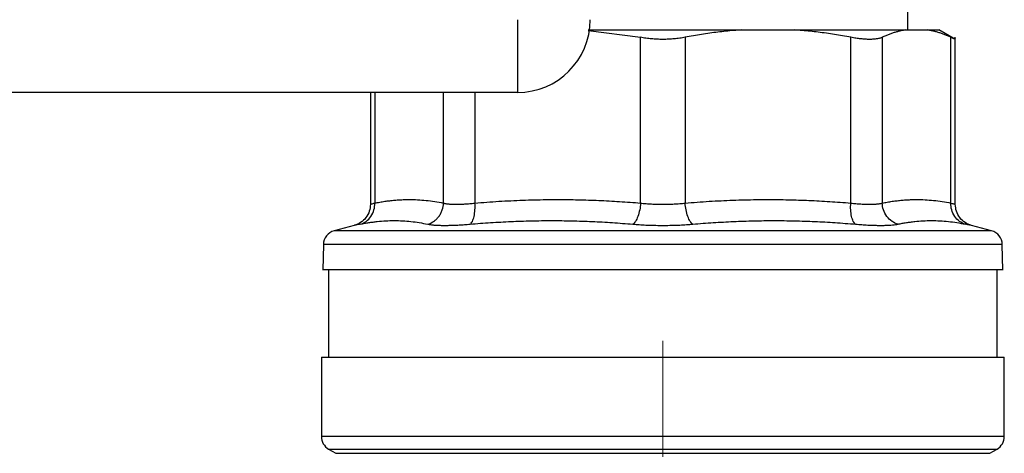
# Model space of a CAD drawing. Units: millimetres. Extents: x 17171 to 20338, y -738 to 2012.
# Drawn here: x 18093 to 18161, y -53 to -23 of the extents above; entities that cross this region are included whole.
import ezdxf

# ---------------------------------------------------------------- set-up
doc = ezdxf.new("R2010")
doc.units = ezdxf.units.MM

# ---------------------------------------------------------------- blocks, each defined once
blk = doc.blocks.new('SW_CENTERMARKSYMBOL_39')
at = {"color": 0, "linetype": 'Continuous', "lineweight": 0}
for p, q in [((0, 5.08), (0, 13.04)), ((0, 0), (0, 2.54)), ((-5.08, 0), (-13.04, 0)), ((0, 0), (-2.54, 0)), ((0, 0), (0, -2.54)), ((0, 0), (2.54, 0)), ((5.08, 0), (13.04, 0)), ((0, -5.08), (0, -13.04))]:
    blk.add_line(p, q, dxfattribs=at)

msp = doc.modelspace()

# ---------------------------------------------------------------- linework, layer by layer
at = {"color": 7, "linetype": 'Continuous', "lineweight": 25}
for p, q in [((18154.42, -24.039), (18154.42, -6.039)), ((18127.57, -23.339), (18127.57, -28.339)), ((18132.421, -24.076), (18136.04, -24.548)), ((18143.005, -24.039), (18146.602, -24.039)), ((18154.287, -24.039), (18155.777, -24.039)), ((18157.701, -24.692), (18156.562, -24.034)), ((18136.04, -35.94), (18136.04, -24.548)), ((18139.101, -24.548), (18139.101, -35.94)), ((18150.505, -35.94), (18150.505, -24.548)), ((18152.67, -24.548), (18152.67, -35.94)), ((18157.394, -35.94), (18157.394, -24.548)), ((18157.698, -36.026), (18157.698, -24.543)), ((18127.57, -28.339), (17887.57, -28.339)), ((18117.443, -28.339), (18117.443, -36.026)), ((18116.331, -37.473), (18114.948, -37.844)), ((18160.193, -37.844), (18158.81, -37.473)), ((18114.207, -38.792), (18114.177, -40.541)), ((18160.964, -40.541), (18160.934, -38.792)), ((18114.57, -40.537), (18114.57, -46.54)), ((18160.57, -46.54), (18160.57, -40.537)), ((18114.07, -46.537), (18114.07, -51.982)), ((18161.07, -51.982), (18161.07, -46.537)), ((18114.57, -52.848), (18115.07, -53.136)), ((18160.07, -53.136), (18160.57, -52.848))]:
    msp.add_line(p, q, dxfattribs=at)
at = {"color": 8, "linetype": 'Continuous', "lineweight": 25}
for p, q in [((18117.747, -28.339), (18117.747, -35.94)), ((18122.471, -35.94), (18122.471, -28.339)), ((18124.636, -28.339), (18124.636, -35.94)), ((18160.193, -37.844), (18114.948, -37.844)), ((18160.934, -38.792), (18114.207, -38.792)), ((18161.07, -51.982), (18114.07, -51.982)), ((18114.57, -52.848), (18160.57, -52.848)), ((18115.07, -53.136), (18160.07, -53.136))]:
    msp.add_line(p, q, dxfattribs=at)
at = {"color": 7, "linetype": 'Continuous', "lineweight": 25}
for centre, radius, start, end in [((18127.57, -23.339), 5, 270, 0), ((18115.207, -38.81), 1, 105, 179), ((18159.934, -38.81), 1, 1, 75), ((18115.07, -51.982), 1, 180, 240.00007), ((18160.07, -51.982), 1, 299.99993, 0)]:
    msp.add_arc(centre, radius, start, end, dxfattribs=at)
for points, knots in [([(18132.428, -24.039), (18133.223, -24.039), (18134.909, -24.039), (18137.571, -24.039), (18140.331, -24.039), (18142.113, -24.039), (18143.005, -24.039)], [0, 0, 0, 0, 0.229067, 0.486045, 0.743023, 1, 1, 1, 1]), ([(18143.005, -24.039), (18142.822, -24.052), (18142.456, -24.077), (18141.906, -24.129), (18141.352, -24.191), (18140.794, -24.264), (18140.233, -24.347), (18139.668, -24.441), (18139.291, -24.512), (18139.101, -24.548)], [0, 0, 0, 0, 0.139315, 0.27974, 0.42132, 0.564096, 0.708108, 0.853397, 1, 1, 1, 1]), ([(18150.505, -24.548), (18150.317, -24.513), (18149.943, -24.442), (18149.382, -24.348), (18148.824, -24.265), (18148.268, -24.192), (18147.713, -24.13), (18147.158, -24.078), (18146.787, -24.052), (18146.602, -24.039)], [0, 0, 0, 0, 0.1455281, 0.2897126, 0.4328153, 0.5751089, 0.7168756, 0.8584065, 1, 1, 1, 1]), ([(18146.602, -24.039), (18146.716, -24.039), (18146.945, -24.039), (18147.284, -24.039), (18147.618, -24.039), (18147.948, -24.039), (18148.274, -24.039), (18148.595, -24.039), (18149.179, -24.039), (18150.002, -24.039), (18151.017, -24.039), (18151.961, -24.039), (18152.682, -24.039), (18153.217, -24.039), (18153.596, -24.039), (18153.955, -24.039), (18154.176, -24.039), (18154.287, -24.039)], [0, 0, 0, 0, 0.035561, 0.071087, 0.106592, 0.142091, 0.1776, 0.213133, 0.248706, 0.374331, 0.500004, 0.625629, 0.751303, 0.813508, 0.875639, 0.937776, 1, 1, 1, 1]), ([(18154.287, -24.039), (18154.211, -24.052), (18154.06, -24.077), (18153.832, -24.129), (18153.602, -24.191), (18153.371, -24.264), (18153.139, -24.347), (18152.905, -24.441), (18152.748, -24.512), (18152.67, -24.548)], [0, 0, 0, 0, 0.139315, 0.27974, 0.42132, 0.564096, 0.708108, 0.853397, 1, 1, 1, 1]), ([(18157.394, -24.548), (18157.316, -24.513), (18157.161, -24.442), (18156.928, -24.348), (18156.697, -24.265), (18156.466, -24.192), (18156.237, -24.13), (18156.007, -24.078), (18155.854, -24.052), (18155.777, -24.039)], [0, 0, 0, 0, 0.145528, 0.289713, 0.432815, 0.575109, 0.716876, 0.858407, 1, 1, 1, 1]), ([(18155.777, -24.039), (18155.814, -24.039), (18155.887, -24.039), (18155.988, -24.039), (18156.081, -24.039), (18156.165, -24.039), (18156.242, -24.039), (18156.311, -24.039), (18156.388, -24.039), (18156.462, -24.039), (18156.524, -24.039), (18156.563, -24.039), (18156.568, -24.039), (18156.57, -24.039)], [0, 0, 0, 0, 0.0714944, 0.1429162, 0.214296, 0.2856644, 0.3570523, 0.4284903, 0.5000091, 0.6250705, 0.7499797, 0.8749013, 1, 1, 1, 1]), ([(18137.57, -24.69), (18137.505, -24.689), (18137.374, -24.689), (18137.177, -24.682), (18136.983, -24.671), (18136.79, -24.655), (18136.598, -24.635), (18136.409, -24.611), (18136.222, -24.582), (18136.101, -24.56), (18136.04, -24.548)], [0, 0, 0, 0, 0.124827, 0.249282, 0.373574, 0.497914, 0.622515, 0.747588, 0.873347, 1, 1, 1, 1]), ([(18139.101, -24.548), (18139.04, -24.56), (18138.918, -24.582), (18138.731, -24.611), (18138.542, -24.635), (18138.351, -24.655), (18138.158, -24.671), (18137.964, -24.682), (18137.767, -24.689), (18137.636, -24.689), (18137.57, -24.69)], [0, 0, 0, 0, 0.126653, 0.252412, 0.377485, 0.502086, 0.626426, 0.750718, 0.875173, 1, 1, 1, 1]), ([(18152.67, -24.548), (18152.644, -24.56), (18152.592, -24.582), (18152.504, -24.611), (18152.407, -24.635), (18152.302, -24.655), (18152.189, -24.671), (18152.069, -24.682), (18151.94, -24.688), (18151.759, -24.691), (18151.516, -24.684), (18151.2, -24.657), (18150.863, -24.614), (18150.625, -24.57), (18150.505, -24.548)], [0, 0, 0, 0, 0.0632117, 0.1260091, 0.1884971, 0.2507815, 0.3129684, 0.3751635, 0.4374716, 0.4999962, 0.6244492, 0.7487001, 0.8736006, 1, 1, 1, 1]), ([(18157.698, -24.69), (18157.697, -24.689), (18157.695, -24.689), (18157.68, -24.682), (18157.657, -24.671), (18157.623, -24.655), (18157.58, -24.635), (18157.528, -24.611), (18157.466, -24.582), (18157.418, -24.56), (18157.394, -24.548)], [0, 0, 0, 0, 0.124827, 0.249282, 0.373574, 0.497914, 0.622515, 0.747588, 0.873347, 1, 1, 1, 1]), ([(18117.747, -35.94), (18117.862, -35.918), (18118.09, -35.873), (18118.432, -35.819), (18118.771, -35.774), (18119.109, -35.739), (18119.444, -35.714), (18119.777, -35.699), (18120.192, -35.693), (18120.692, -35.706), (18121.279, -35.752), (18121.873, -35.827), (18122.271, -35.902), (18122.471, -35.94)], [0, 0, 0, 0, 0.072877, 0.145257, 0.217148, 0.28856, 0.3595, 0.429978, 0.500003, 0.622824, 0.747066, 0.872776, 1, 1, 1, 1]), ([(18124.636, -35.94), (18124.912, -35.918), (18125.464, -35.873), (18126.288, -35.819), (18127.108, -35.774), (18127.923, -35.739), (18128.732, -35.714), (18129.537, -35.699), (18130.539, -35.693), (18131.745, -35.706), (18133.163, -35.752), (18134.597, -35.827), (18135.557, -35.902), (18136.04, -35.94)], [0, 0, 0, 0, 0.0728768, 0.1452567, 0.2171481, 0.2885595, 0.3594998, 0.4299778, 0.5000026, 0.6228244, 0.7470664, 0.8727763, 1, 1, 1, 1]), ([(18139.101, -35.94), (18139.378, -35.918), (18139.929, -35.873), (18140.754, -35.819), (18141.573, -35.774), (18142.388, -35.739), (18143.198, -35.714), (18144.002, -35.699), (18145.004, -35.693), (18146.211, -35.706), (18147.629, -35.752), (18149.062, -35.827), (18150.022, -35.902), (18150.505, -35.94)], [0, 0, 0, 0, 0.072877, 0.145256, 0.217148, 0.288559, 0.3595, 0.429978, 0.500003, 0.622825, 0.747067, 0.872776, 1, 1, 1, 1]), ([(18152.67, -35.94), (18152.784, -35.918), (18153.013, -35.873), (18153.354, -35.819), (18153.694, -35.774), (18154.031, -35.739), (18154.367, -35.714), (18154.7, -35.699), (18155.115, -35.693), (18155.615, -35.706), (18156.202, -35.752), (18156.796, -35.827), (18157.194, -35.902), (18157.394, -35.94)], [0, 0, 0, 0, 0.072877, 0.145257, 0.217148, 0.28856, 0.3595, 0.429978, 0.500003, 0.622824, 0.747066, 0.872776, 1, 1, 1, 1]), ([(18117.443, -36.024), (18117.428, -36.184), (18117.398, -36.511), (18117.153, -36.953), (18116.789, -37.304), (18116.481, -37.418), (18116.331, -37.473)], [0, 0, 0, 0, 0.243184, 0.499998, 0.756821, 1, 1, 1, 1]), ([(18116.748, -37.389), (18116.884, -37.351), (18117.159, -37.225), (18117.506, -36.876), (18117.717, -36.416), (18117.752, -36.093), (18117.747, -35.94)], [0.0000044, 0.0000044, 0.0000044, 0.0000044, 0.2499972, 0.4999981, 0.7499991, 1.0000025, 1.0000025, 1.0000025, 1.0000025]), ([(18121.385, -37.389), (18121.524, -37.351), (18121.736, -37.256), (18121.99, -37.051), (18122.158, -36.862), (18122.294, -36.646), (18122.426, -36.335), (18122.466, -36.093), (18122.471, -35.94)], [0.000003, 0.000003, 0.000003, 0.000003, 0.249992, 0.374994, 0.499997, 0.625, 0.750002, 1.000004, 1.000004, 1.000004, 1.000004]), ([(18122.471, -35.94), (18122.497, -35.947), (18122.549, -35.96), (18122.637, -35.977), (18122.734, -35.992), (18122.839, -36.003), (18122.952, -36.013), (18123.073, -36.019), (18123.201, -36.023), (18123.337, -36.024), (18123.479, -36.023), (18123.628, -36.019), (18123.783, -36.013), (18123.943, -36.003), (18124.109, -35.992), (18124.28, -35.977), (18124.456, -35.96), (18124.576, -35.947), (18124.636, -35.94)], [0, 0, 0, 0, 0.062694, 0.125311, 0.187861, 0.250356, 0.312806, 0.375223, 0.437618, 0.500002, 0.562385, 0.62478, 0.687197, 0.749647, 0.812141, 0.874691, 0.937307, 1, 1, 1, 1]), ([(18124.308, -37.389), (18124.362, -37.351), (18124.468, -37.225), (18124.591, -36.876), (18124.651, -36.416), (18124.647, -36.093), (18124.636, -35.94)], [-0.000001, -0.000001, -0.000001, -0.000001, 0.249997, 0.499998, 0.749999, 1.000002, 1.000002, 1.000002, 1.000002]), ([(18136.04, -35.94), (18136.029, -36.093), (18135.987, -36.416), (18135.861, -36.876), (18135.688, -37.225), (18135.564, -37.351), (18135.504, -37.389)], [-0.000001, -0.000001, -0.000001, -0.000001, 0.250003, 0.500004, 0.750005, 1.000004, 1.000004, 1.000004, 1.000004]), ([(18136.04, -35.94), (18136.101, -35.947), (18136.223, -35.96), (18136.411, -35.977), (18136.6, -35.992), (18136.792, -36.004), (18136.986, -36.013), (18137.18, -36.02), (18137.375, -36.024), (18137.505, -36.024), (18137.57, -36.024)], [0, 0, 0, 0, 0.126169, 0.25196, 0.377395, 0.502496, 0.627285, 0.751783, 0.876014, 1, 1, 1, 1]), ([(18137.57, -36.024), (18137.636, -36.024), (18137.766, -36.024), (18137.961, -36.02), (18138.156, -36.013), (18138.349, -36.004), (18138.541, -35.992), (18138.731, -35.977), (18138.918, -35.96), (18139.04, -35.947), (18139.101, -35.94)], [0, 0, 0, 0, 0.124179, 0.248548, 0.373129, 0.497945, 0.623019, 0.748371, 0.874024, 1, 1, 1, 1]), ([(18150.833, -37.389), (18150.779, -37.351), (18150.699, -37.256), (18150.611, -37.051), (18150.557, -36.862), (18150.519, -36.646), (18150.491, -36.335), (18150.494, -36.093), (18150.505, -35.94)], [0.0000134, 0.0000134, 0.0000134, 0.0000134, 0.2499837, 0.3749876, 0.4999916, 0.6249956, 0.7499996, 1.0000037, 1.0000037, 1.0000037, 1.0000037]), ([(18150.505, -35.94), (18150.565, -35.947), (18150.685, -35.96), (18150.861, -35.977), (18151.032, -35.992), (18151.198, -36.003), (18151.358, -36.013), (18151.513, -36.019), (18151.662, -36.023), (18151.804, -36.024), (18151.939, -36.023), (18152.068, -36.019), (18152.189, -36.013), (18152.302, -36.003), (18152.407, -35.992), (18152.503, -35.977), (18152.592, -35.96), (18152.644, -35.947), (18152.67, -35.94)], [0, 0, 0, 0, 0.062694, 0.125311, 0.187861, 0.250356, 0.312806, 0.375223, 0.437618, 0.500002, 0.562385, 0.62478, 0.687197, 0.749647, 0.812141, 0.874691, 0.937307, 1, 1, 1, 1]), ([(18153.755, -37.389), (18153.617, -37.351), (18153.334, -37.225), (18152.967, -36.876), (18152.728, -36.416), (18152.674, -36.093), (18152.67, -35.94)], [0.0000134, 0.0000134, 0.0000134, 0.0000134, 0.2499972, 0.4999981, 0.7499991, 1.0000025, 1.0000025, 1.0000025, 1.0000025]), ([(18158.393, -37.389), (18158.257, -37.351), (18157.982, -37.225), (18157.635, -36.876), (18157.424, -36.416), (18157.389, -36.093), (18157.394, -35.94)], [0.0000044, 0.0000044, 0.0000044, 0.0000044, 0.2499918, 0.499997, 0.7500023, 1.0000037, 1.0000037, 1.0000037, 1.0000037]), ([(18158.81, -37.473), (18158.66, -37.418), (18158.351, -37.304), (18157.988, -36.953), (18157.743, -36.511), (18157.713, -36.184), (18157.698, -36.024)], [0, 0, 0, 0, 0.24318, 0.500004, 0.756814, 1, 1, 1, 1]), ([(18116.748, -37.389), (18116.846, -37.37), (18117.043, -37.331), (18117.336, -37.282), (18117.628, -37.24), (18118.017, -37.194), (18118.502, -37.155), (18119.082, -37.139), (18119.661, -37.155), (18120.236, -37.202), (18120.812, -37.277), (18121.194, -37.352), (18121.385, -37.389)], [0, 0, 0, 0, 0.0630409, 0.1256775, 0.1880621, 0.2503534, 0.3753807, 0.5000014, 0.6246223, 0.7496495, 0.874324, 1, 1, 1, 1]), ([(18124.308, -37.389), (18124.543, -37.37), (18125.012, -37.331), (18125.715, -37.282), (18126.415, -37.24), (18127.348, -37.194), (18128.514, -37.155), (18129.912, -37.139), (18131.31, -37.155), (18132.707, -37.202), (18134.106, -37.277), (18135.037, -37.352), (18135.504, -37.389)], [0, 0, 0, 0, 0.063041, 0.125678, 0.188062, 0.250353, 0.375381, 0.500001, 0.624622, 0.749649, 0.874324, 1, 1, 1, 1]), ([(18139.637, -37.389), (18139.871, -37.37), (18140.338, -37.331), (18141.038, -37.282), (18141.736, -37.24), (18142.667, -37.194), (18143.83, -37.155), (18145.229, -37.139), (18146.627, -37.155), (18148.027, -37.202), (18149.429, -37.277), (18150.364, -37.352), (18150.833, -37.389)], [0, 0, 0, 0, 0.063041, 0.125679, 0.188065, 0.250357, 0.375389, 0.500014, 0.624634, 0.749658, 0.874329, 1, 1, 1, 1]), ([(18153.755, -37.389), (18153.852, -37.37), (18154.043, -37.331), (18154.33, -37.282), (18154.617, -37.24), (18155.001, -37.194), (18155.48, -37.155), (18156.059, -37.139), (18156.639, -37.155), (18157.221, -37.202), (18157.806, -37.277), (18158.197, -37.352), (18158.393, -37.389)], [0, 0, 0, 0, 0.063041, 0.125677, 0.188062, 0.250353, 0.37538, 0.500001, 0.624622, 0.749649, 0.874324, 1, 1, 1, 1]), ([(18121.385, -37.389), (18121.416, -37.395), (18121.478, -37.407), (18121.582, -37.423), (18121.695, -37.436), (18121.816, -37.448), (18121.947, -37.457), (18122.085, -37.464), (18122.233, -37.47), (18122.388, -37.473), (18122.595, -37.474), (18122.861, -37.471), (18123.195, -37.461), (18123.548, -37.444), (18123.918, -37.421), (18124.178, -37.4), (18124.308, -37.389)], [0, 0, 0, 0, 0.056008, 0.111803, 0.16743, 0.222938, 0.278373, 0.333781, 0.389209, 0.444704, 0.500309, 0.600368, 0.700099, 0.799767, 0.899643, 1, 1, 1, 1]), ([(18135.504, -37.389), (18135.577, -37.395), (18135.723, -37.407), (18135.947, -37.423), (18136.173, -37.436), (18136.402, -37.448), (18136.633, -37.457), (18136.865, -37.464), (18137.099, -37.47), (18137.334, -37.473), (18137.492, -37.473), (18137.57, -37.473)], [0, 0, 0, 0, 0.111935, 0.223446, 0.334626, 0.44557, 0.556371, 0.667123, 0.777918, 0.888846, 1, 1, 1, 1]), ([(18137.57, -37.473), (18137.649, -37.473), (18137.807, -37.473), (18138.042, -37.469), (18138.277, -37.464), (18138.509, -37.457), (18138.74, -37.448), (18138.968, -37.436), (18139.194, -37.423), (18139.418, -37.407), (18139.563, -37.395), (18139.637, -37.389)], [0, 0, 0, 0, 0.111378, 0.222476, 0.333385, 0.444194, 0.554996, 0.665883, 0.77695, 0.888291, 1, 1, 1, 1]), ([(18150.833, -37.389), (18150.906, -37.395), (18151.051, -37.407), (18151.264, -37.423), (18151.471, -37.436), (18151.673, -37.448), (18151.869, -37.457), (18152.059, -37.464), (18152.243, -37.47), (18152.421, -37.473), (18152.636, -37.474), (18152.882, -37.471), (18153.144, -37.461), (18153.378, -37.444), (18153.586, -37.421), (18153.699, -37.4), (18153.755, -37.389)], [0, 0, 0, 0, 0.056013, 0.111811, 0.167441, 0.22295, 0.278385, 0.333792, 0.389218, 0.444709, 0.500309, 0.60036, 0.700086, 0.799754, 0.899634, 1, 1, 1, 1]), ([(18137.57, -40.539), (18136.039, -40.539), (18132.977, -40.539), (18128.56, -40.539), (18124.49, -40.539), (18120.923, -40.539), (18117.991, -40.539), (18115.829, -40.539), (18114.438, -40.539), (18114.264, -40.539), (18114.177, -40.539)], [0, 0, 0, 0, 0.125, 0.25, 0.375, 0.5, 0.625, 0.75, 0.875, 1, 1, 1, 1]), ([(18160.964, -40.539), (18160.877, -40.539), (18160.703, -40.539), (18159.312, -40.539), (18157.15, -40.539), (18154.218, -40.539), (18150.651, -40.539), (18146.58, -40.539), (18142.164, -40.539), (18139.102, -40.539), (18137.57, -40.539)], [0, 0, 0, 0, 0.125, 0.25, 0.375, 0.5, 0.625, 0.75, 0.875, 1, 1, 1, 1]), ([(18114.07, -46.539), (18114.07, -46.539), (18114.222, -46.539), (18114.822, -46.539), (18115.271, -46.539), (18116.448, -46.539), (18117.176, -46.539), (18118.885, -46.539), (18119.866, -46.539), (18122.041, -46.539), (18123.236, -46.539), (18125.793, -46.539), (18127.156, -46.539), (18129.998, -46.539), (18131.477, -46.539), (18134.494, -46.539), (18136.032, -46.539), (18139.109, -46.539), (18140.647, -46.539), (18143.664, -46.539), (18145.143, -46.539), (18147.985, -46.539), (18149.347, -46.539), (18151.905, -46.539), (18153.1, -46.539), (18155.275, -46.539), (18156.255, -46.539), (18157.964, -46.539), (18158.693, -46.539), (18159.87, -46.539), (18160.319, -46.539), (18160.919, -46.539), (18161.07, -46.539), (18161.07, -46.539)], [0, 0, 0, 0, 0.0625, 0.0625, 0.125, 0.125, 0.1875, 0.1875, 0.25, 0.25, 0.3125, 0.3125, 0.375, 0.375, 0.4375, 0.4375, 0.5, 0.5, 0.5625, 0.5625, 0.625, 0.625, 0.6875, 0.6875, 0.75, 0.75, 0.8125, 0.8125, 0.875, 0.875, 0.9375, 0.9375, 1, 1, 1, 1])]:
    msp.add_open_spline(points, degree=3, knots=knots, dxfattribs=at)
at = {"color": 8, "linetype": 'Continuous', "lineweight": 25}
for points, knots in [([(18117.443, -36.024), (18117.443, -36.024), (18117.416, -36.032), (18117.499, -36.009), (18117.664, -35.963), (18117.747, -35.94)], [0, 0, 0, 0, 0.000653, 0.498448, 1, 1, 1, 1]), ([(18157.394, -35.94), (18157.482, -35.965), (18157.659, -36.013), (18157.685, -36.02), (18157.698, -36.024)], [0, 0, 0, 0, 0.5009162, 1, 1, 1, 1]), ([(18116.748, -37.389), (18116.634, -37.413), (18116.408, -37.461), (18116.296, -37.473), (18116.331, -37.473), (18116.331, -37.473)], [0, 0, 0, 0, 0.500211, 0.999507, 1, 1, 1, 1]), ([(18158.81, -37.473), (18158.792, -37.47), (18158.757, -37.463), (18158.514, -37.414), (18158.393, -37.389)], [0, 0, 0, 0, 0.498724, 1, 1, 1, 1])]:
    msp.add_open_spline(points, degree=3, knots=knots, dxfattribs=at)
at = {"color": 7, "linetype": 'Continuous', "lineweight": 25}
msp.add_open_spline([(18139.637, -37.389), (18139.577, -37.351), (18139.453, -37.225), (18139.28, -36.876), (18139.154, -36.416), (18139.112, -36.093), (18139.101, -35.94)], degree=3, dxfattribs=at)

# ---------------------------------------------------------------- block references
at = {"color": 7, "linetype": 'Continuous', "lineweight": 0}
msp.add_blockref('SW_CENTERMARKSYMBOL_39', (18137.57, -58.459), dxfattribs=at)

doc.saveas('drawing.dxf')
